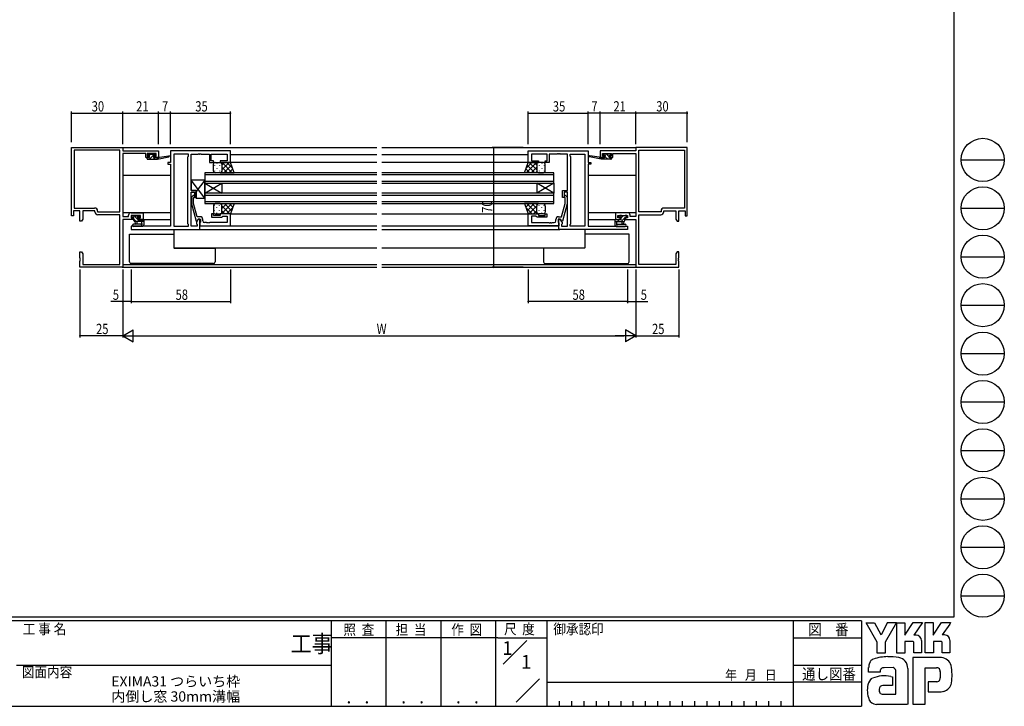
# Model space of a CAD drawing. Extents: x 0 to 1133, y 0 to 806.
# Drawn here: x 558 to 1133, y 0 to 401 of the extents above; entities that cross this region are included whole.
import ezdxf
from ezdxf.enums import TextEntityAlignment as Align

# ---------------------------------------------------------------- set-up
doc = ezdxf.new("R2010")
doc.units = 0
for name, color, linetype in [('USER1', 3, 'CONTINUOUS'), ('YKK_11', 7, 'CONTINUOUS'), ('YKK_12', 2, 'CONTINUOUS'), ('YKK_13', 4, 'CONTINUOUS'), ('YKK_D', 6, 'CONTINUOUS'), ('YKK_ZWAK', 7, 'CONTINUOUS')]:
    doc.layers.add(name, color=color, linetype=linetype)
doc.styles.get("Standard").update_dxf_attribs({"font": 'ROMANS.SHX', "bigfont": 'EXTFONT.SHX'})
doc.styles.add('YKK_OSSTYLE1', font='romans.shx', dxfattribs={"width": 0.9, "bigfont": 'EXTFONT.SHX'})

# ---------------------------------------------------------------- blocks, each defined once
blk = doc.blocks.new('A201')
at = {"layer": 'YKK_ZWAK', "color": 254, "linetype": 'Continuous'}
for p, q in [((571, 410), (571, 35)), ((571, 35), (21, 35)), ((544, 34), (21, 34)), ((389, 34), (389, 9)), ((437, 34), (437, 9)), ((452, 34), (452, 9)), ((524, 34), (524, 9)), ((544, 34), (544, 9)), ((548.59, 27.71), (545.31, 33.35)), ((545.31, 33.35), (547.82, 33.35)), ((547.82, 33.35), (549.62, 29.99)), ((551.6, 33.43), (549.77, 29.88)), ((554.19, 33.43), (550.95, 27.7)), ((551.6, 33.43), (554.19, 33.43)), ((554.33, 24.55), (554.33, 33.41)), ((554.33, 33.41), (556.63, 33.41)), ((556.63, 29.77), (559.04, 33.45)), ((556.63, 33.41), (556.63, 29.77)), ((559.04, 33.45), (561.77, 33.45)), ((561.77, 33.45), (559.24, 29.78)), ((562.55, 24.63), (562.55, 33.49)), ((562.55, 33.49), (564.89, 33.49)), ((564.89, 29.78), (567.34, 33.49)), ((564.89, 33.49), (564.89, 29.78)), ((567.34, 33.49), (570.04, 33.49)), ((569.77, 33.02), (567.54, 29.84)), ((570.04, 33.49), (569.77, 33.02)), ((549.62, 29.99), (549.77, 29.88)), ((559.99, 29.78), (559.24, 29.78)), ((568.29, 29.84), (567.54, 29.84)), ((548.59, 24.53), (548.59, 27.71)), ((550.95, 27.7), (550.95, 24.53)), ((558.98, 27.87), (556.7, 27.87)), ((556.7, 27.87), (556.7, 24.55)), ((559.29, 27.75), (558.98, 27.87)), ((559.29, 24.61), (559.29, 27.75)), ((561.53, 28.24), (561.53, 24.61)), ((567.26, 27.89), (564.99, 27.89)), ((564.99, 27.89), (564.99, 24.63)), ((567.57, 27.77), (567.26, 27.89)), ((567.57, 24.65), (567.57, 27.77)), ((569.83, 28.24), (569.83, 24.65)), ((550.95, 24.53), (548.59, 24.53)), ((556.7, 24.55), (554.33, 24.55)), ((559.02, 23.22), (559.02, 9.57)), ((567.3, 23.22), (559.02, 23.22)), ((561.53, 24.61), (559.29, 24.61)), ((564.99, 24.63), (562.55, 24.63)), ((567.57, 24.68), (567.61, 24.65)), ((569.83, 24.65), (567.57, 24.65)), ((524, 21), (544, 21)), ((546.08, 18.95), (546.08, 20.33)), ((553.25, 20.28), (550.61, 20.23)), ((562.61, 9.57), (562.61, 20.24)), ((562.61, 20.24), (565.93, 20.24)), ((549.41, 18.95), (546.08, 18.95)), ((552.55, 17.73), (553.05, 17.62)), ((553.05, 17.62), (553.05, 15.05)), ((554.02, 12.52), (554.02, 19.47)), ((557.51, 20.01), (557.51, 9.59)), ((566.98, 19.17), (566.99, 17.29)), ((452, 16), (524, 16)), ((553.05, 15.05), (550.2, 15.05)), ((566.01, 16.15), (563.48, 16.15)), ((563.48, 16.15), (563.48, 13.2)), ((550, 12.52), (554.02, 12.52)), ((553.71, 12.52), (553.96, 12.52)), ((554.02, 12.52), (554.02, 12.52)), ((563.48, 13.2), (567.28, 13.2)), ((567.28, 13.2), (568.06, 13.37)), ((21, 9), (544, 9)), ((549.41, 9.53), (548.34, 9.53)), ((557.28, 9.55), (549.41, 9.53)), ((557.51, 9.59), (557.28, 9.55)), ((559.02, 9.57), (562.05, 9.57)), ((562.05, 9.57), (562.61, 9.57))]:
    blk.add_line(p, q, dxfattribs=at)
at = {"layer": 'YKK_ZWAK', "color": 8, "linetype": 'Continuous'}
for p, q in [((573.13, 168.56), (585.73, 168.56)), ((573.13, 154.42), (585.73, 154.42)), ((573.13, 140.28), (585.73, 140.28)), ((573.13, 126.14), (585.73, 126.14)), ((573.13, 112), (585.73, 112)), ((573.13, 97.86), (585.73, 97.86)), ((573.13, 83.72), (585.73, 83.72)), ((573.13, 69.58), (585.73, 69.58)), ((573.13, 55.44), (585.73, 55.44)), ((573.13, 41.3), (585.73, 41.3))]:
    blk.add_line(p, q, dxfattribs=at)
at = {"layer": 'YKK_ZWAK', "color": 131, "linetype": 'Continuous'}
for p, q in [((405, 34), (405, 9)), ((421, 34), (421, 9)), ((437.7, 29), (389, 29)), ((437.7, 29), (452, 29)), ((524, 29), (544, 29)), ((439.26, 21.33), (446.19, 28.25)), ((297, 21), (389, 21)), ((443.05, 10.18), (449.85, 16.98)), ((544, 16), (524, 16)), ((455.6, 10.5), (455.6, 9)), ((459.2, 10.5), (459.2, 9)), ((462.8, 10.5), (462.8, 9)), ((466.4, 10.5), (466.4, 9)), ((470, 10.5), (470, 9)), ((473.6, 10.5), (473.6, 9)), ((477.2, 10.5), (477.2, 9)), ((480.8, 10.5), (480.8, 9)), ((484.4, 10.5), (484.4, 9)), ((488, 10.5), (488, 9)), ((491.6, 10.5), (491.6, 9)), ((495.2, 10.5), (495.2, 9)), ((498.8, 10.5), (498.8, 9)), ((502.4, 10.5), (502.4, 9)), ((506, 10.5), (506, 9)), ((509.6, 10.5), (509.6, 9)), ((513.2, 10.5), (513.2, 9)), ((516.8, 10.5), (516.8, 9)), ((520.4, 10.5), (520.4, 9))]:
    blk.add_line(p, q, dxfattribs=at)
at = {"layer": 'YKK_ZWAK', "color": 8, "linetype": 'Continuous'}
for centre in [(579.43, 168.56), (579.43, 154.42), (579.43, 140.28), (579.43, 126.14), (579.43, 112), (579.43, 97.86), (579.43, 83.72), (579.43, 69.58), (579.43, 55.44), (579.43, 41.3)]:
    blk.add_circle(centre, 6.3, dxfattribs=at)
at = {"layer": 'YKK_ZWAK', "color": 254, "linetype": 'Continuous'}
for centre, radius, start, end in [((559.99, 28.24), 1.54, 0.0017, 89.996), ((568.29, 28.29), 1.54, 0.0017, 89.996), ((551.66, 10.86), 12.63, 89.8916, 109.3085), ((552.03, 8.67), 14.82, 78.7801, 91.4694), ((554.38, 20.07), 3.18, 40.6642, 80.3169), ((567.19, 20.11), 3.1, 14.4457, 87.0875), ((549.69, 20.31), 3.6, 158.4108, 179.7178), ((548, 21.1), 1.75, 109.0213, 161.5126), ((550.51, 19.02), 1.21, 85.5055, 126.7804), ((552.9, 19.18), 1.16, 14.7552, 72.4499), ((554.22, 20.08), 3.29, 358.7806, 38.7656), ((566.05, 19.37), 0.878, 16.4312, 96.9166), ((555.55, 18.15), 14.9, 350.9903, 10.6762), ((550.8, 8.39), 9.51, 79.381, 112.0583), ((550.91, 18.99), 1.51, 138.4638, 181.7136), ((564.38, 18.85), 2.62, 4.9342, 17.0355), ((564.36, 17.54), 2.64, 343.6902, 354.7536), ((553.61, 13.72), 7.92, 168.7637, 199.8008), ((548.59, 14.77), 2.79, 121.8271, 169.0847), ((550.21, 14.01), 1.03, 90.3395, 178.0364), ((566.01, 17.08), 0.933, 269.9547, 342.9014), ((567.24, 16.32), 3.07, 285.4429, 349.9045), ((550.84, 13.77), 1.69, 171.082, 216.7192), ((550.18, 13.6), 1.09, 230.9728, 260.7549), ((548.6, 12.25), 2.73, 207.3144, 263.5946)]:
    blk.add_arc(centre, radius, start, end, dxfattribs=at)
at = {"layer": 'YKK_ZWAK', "color": 131, "linetype": 'Continuous', "style": 'YKK_OSSTYLE1', "width": 0.9}
for s, height, p in [('工 事 名', 3, (298.87, 30.05)), ('照  査', 3, (392.56, 29.87)), ('担  当', 3, (407.82, 29.87)), ('作  図', 3, (424.09, 29.88)), ('尺  度', 3, (439.51, 30.04)), ('御承認印', 3, (453.91, 30.05)), ('図\u3000番', 3.2, (528.43, 29.81)), ('図面内容', 3, (298.58, 17.47)), ('通し図番', 3.2, (526.63, 16.8)), ('年   月   日', 2.828, (504.13, 16.74)), (' ． ．', 3.5, (392.18, 9.75)), (' ． ．', 3.5, (408.18, 9.75)), (' ． ．', 3.5, (424.18, 9.75))]:
    blk.add_text(s, height=height, dxfattribs=at).set_placement(p)
at = {"layer": 'YKK_ZWAK', "color": 254, "linetype": 'Continuous', "style": 'YKK_OSSTYLE1', "width": 0.9}
blk.add_text('工事', height=5, dxfattribs=at).set_placement((377.17, 24.75))

msp = doc.modelspace()

# ---------------------------------------------------------------- linework, layer by layer
at = {"layer": 'YKK_11', "color": 0, "linetype": 'ByBlock'}
for p, q in [((588.12, 286.42), (588.12, 326.42)), ((588.12, 326.42), (618.12, 326.42)), ((589.75, 324.79), (589.75, 291.05)), ((616.49, 324.79), (589.75, 324.79)), ((616.49, 288.72), (616.49, 324.79)), ((616.49, 288.72), (616.49, 324.79)), ((618.12, 326.42), (618.12, 324.42)), ((618.12, 324.42), (639.12, 324.42)), ((618.12, 322.79), (618.12, 286.05)), ((631.62, 322.79), (618.12, 322.79)), ((631.62, 320.52), (631.62, 322.79)), ((637.62, 322.79), (632.42, 322.79)), ((632.42, 322.79), (632.42, 321.32)), ((637.62, 321.32), (637.62, 322.79)), ((639.12, 324.42), (639.12, 320.52)), ((681.12, 324.42), (646.12, 324.42)), ((646.12, 324.42), (646.12, 317.62)), ((648.05, 322.49), (648.05, 280.35)), ((656.62, 322.49), (648.05, 322.49)), ((648.05, 322.49), (648.05, 280.35)), ((656.62, 321.42), (656.62, 322.49)), ((658.12, 301.32), (658.12, 322.49)), ((658.12, 322.49), (662.17, 322.49)), ((662.17, 322.49), (662.35, 322.61)), ((662.35, 322.61), (662.9, 322.61)), ((662.9, 322.61), (663.08, 322.49)), ((663.08, 322.49), (663.17, 322.49)), ((663.17, 322.49), (663.35, 322.61)), ((663.35, 322.61), (663.9, 322.61)), ((663.9, 322.61), (664.08, 322.49)), ((664.08, 322.49), (668.92, 322.49)), ((668.92, 322.49), (668.92, 317.62)), ((669.92, 318.62), (669.92, 322.49)), ((669.92, 322.49), (679.19, 322.49)), ((679.19, 322.49), (679.19, 318.62)), ((681.12, 317.62), (681.12, 324.42)), ((855.12, 317.62), (855.12, 324.42)), ((855.12, 324.42), (890.12, 324.42)), ((866.32, 322.49), (857.05, 322.49)), ((857.05, 322.49), (857.05, 318.62)), ((866.32, 318.62), (866.32, 322.49)), ((872.17, 322.49), (867.32, 322.49)), ((867.32, 322.49), (867.32, 317.62)), ((872.35, 322.61), (872.17, 322.49)), ((872.9, 322.61), (872.35, 322.61)), ((873.08, 322.49), (872.9, 322.61)), ((873.17, 322.49), (873.08, 322.49)), ((873.35, 322.61), (873.17, 322.49)), ((873.9, 322.61), (873.35, 322.61)), ((874.08, 322.49), (873.9, 322.61)), ((878.12, 322.49), (874.08, 322.49)), ((878.12, 301.32), (878.12, 322.49)), ((879.62, 321.42), (879.62, 322.49)), ((879.62, 322.49), (888.19, 322.49)), ((888.19, 322.49), (888.19, 280.35)), ((888.19, 322.49), (888.19, 280.35)), ((890.12, 324.42), (890.12, 317.62)), ((918.13, 324.42), (897.13, 324.42)), ((897.13, 324.42), (897.13, 320.52)), ((898.63, 322.79), (903.83, 322.79)), ((898.63, 321.32), (898.63, 322.79)), ((903.83, 322.79), (903.83, 321.32)), ((904.63, 322.79), (918.13, 322.79)), ((904.63, 320.52), (904.63, 322.79)), ((948.13, 326.42), (918.13, 326.42)), ((918.13, 326.42), (918.13, 324.42)), ((918.13, 322.79), (918.13, 286.05)), ((919.76, 324.79), (946.5, 324.79)), ((919.76, 288.72), (919.76, 324.79)), ((919.76, 288.72), (919.76, 324.79)), ((946.5, 324.79), (946.5, 291.05)), ((948.13, 286.42), (948.13, 326.42)), ((633.52, 320.52), (631.62, 320.52)), ((632.42, 321.32), (633.52, 321.32)), ((633.52, 321.32), (633.52, 320.52)), ((636.52, 321.32), (637.62, 321.32)), ((636.52, 320.52), (636.52, 321.32)), ((639.12, 320.52), (636.52, 320.52)), ((646.12, 317.62), (644.42, 317.62)), ((644.42, 317.62), (644.42, 316.62)), ((644.42, 316.62), (646.12, 316.62)), ((646.12, 316.62), (646.12, 280.35)), ((656.19, 320.99), (656.62, 321.42)), ((656.19, 281.85), (656.19, 320.99)), ((668.92, 317.62), (671.12, 317.62)), ((671.12, 318.62), (669.92, 318.62)), ((671.12, 317.62), (671.12, 318.62)), ((679.19, 318.62), (675.12, 318.62)), ((675.12, 318.62), (675.12, 317.62)), ((675.12, 317.62), (681.12, 317.62)), ((861.12, 317.62), (855.12, 317.62)), ((857.05, 318.62), (861.12, 318.62)), ((861.12, 318.62), (861.12, 317.62)), ((865.12, 317.62), (865.12, 318.62)), ((865.12, 318.62), (866.32, 318.62)), ((867.32, 317.62), (865.12, 317.62)), ((880.05, 320.99), (879.62, 321.42)), ((880.05, 281.85), (880.05, 320.99)), ((890.12, 317.62), (891.82, 317.62)), ((891.82, 316.62), (890.12, 316.62)), ((890.12, 316.62), (890.12, 280.35)), ((891.82, 317.62), (891.82, 316.62)), ((897.13, 320.52), (899.73, 320.52)), ((899.73, 321.32), (898.63, 321.32)), ((899.73, 320.52), (899.73, 321.32)), ((902.73, 321.32), (902.73, 320.52)), ((903.83, 321.32), (902.73, 321.32)), ((902.73, 320.52), (904.63, 320.52)), ((661.12, 301.32), (658.12, 301.32)), ((658.12, 280.35), (658.12, 300.32)), ((658.12, 300.32), (660.12, 300.32)), ((660.12, 300.32), (660.12, 297.12)), ((661.12, 297.12), (661.12, 301.32)), ((875.12, 297.12), (875.12, 301.32)), ((875.12, 301.32), (878.12, 301.32)), ((878.12, 300.32), (876.12, 300.32)), ((876.12, 300.32), (876.12, 297.12)), ((878.12, 280.35), (878.12, 300.32)), ((659.1, 298.25), (658.32, 297.47)), ((658.32, 297.47), (658.32, 293.53)), ((658.32, 293.53), (661.03, 283.42)), ((659.52, 296.98), (659.95, 297.4)), ((659.52, 293.69), (659.52, 296.98)), ((661.6, 285.92), (659.52, 293.69)), ((660.12, 297.12), (661.12, 297.12)), ((874.64, 285.92), (876.72, 293.69)), ((876.12, 297.12), (875.12, 297.12)), ((877.92, 293.53), (875.22, 283.42)), ((876.72, 296.98), (876.3, 297.4)), ((876.72, 293.69), (876.72, 296.98)), ((877.15, 298.25), (877.92, 297.47)), ((877.92, 297.47), (877.92, 293.53)), ((589.42, 289.42), (589.42, 286.42)), ((593.12, 289.42), (589.42, 289.42)), ((589.75, 291.05), (601.65, 291.05)), ((593.12, 283.42), (593.12, 289.42)), ((601.82, 289.42), (594.75, 289.42)), ((594.75, 289.42), (594.75, 284.52)), ((601.82, 288.89), (601.82, 289.42)), ((603.45, 289.25), (603.45, 288.72)), ((603.45, 288.72), (616.49, 288.72)), ((623.02, 288.32), (630.12, 288.32)), ((630.12, 288.32), (630.12, 284.42)), ((913.23, 288.32), (906.13, 288.32)), ((906.13, 288.32), (906.13, 284.42)), ((932.8, 288.72), (919.76, 288.72)), ((932.8, 289.25), (932.8, 288.72)), ((934.43, 288.89), (934.43, 289.42)), ((934.43, 289.42), (941.5, 289.42)), ((946.5, 291.05), (934.6, 291.05)), ((941.5, 289.42), (941.5, 284.52)), ((943.13, 289.42), (946.83, 289.42)), ((943.13, 283.42), (943.13, 289.42)), ((946.83, 289.42), (946.83, 286.42)), ((589.42, 286.42), (588.12, 286.42)), ((594.12, 283.42), (593.12, 283.42)), ((594.75, 284.52), (594.12, 283.42)), ((616.49, 287.09), (603.62, 287.09)), ((616.49, 258.05), (616.49, 287.09)), ((618.12, 286.05), (621.52, 286.05)), ((618.12, 284.42), (618.12, 256.42)), ((624.32, 284.42), (618.12, 284.42)), ((621.52, 286.05), (621.52, 286.82)), ((623.15, 286.69), (623.15, 285.22)), ((628.62, 286.69), (623.15, 286.69)), ((623.15, 285.22), (624.32, 285.22)), ((624.32, 285.22), (624.32, 284.42)), ((627.32, 285.22), (628.62, 285.22)), ((627.32, 284.42), (627.32, 285.22)), ((630.12, 284.42), (627.32, 284.42)), ((628.62, 285.22), (628.62, 286.69)), ((661.03, 283.42), (661.63, 283.42)), ((662.32, 284.62), (661.19, 282.67)), ((661.19, 282.67), (661.19, 281.85)), ((663.42, 285.92), (661.6, 285.92)), ((661.63, 283.42), (662.32, 284.62)), ((663.12, 284.62), (662.32, 284.62)), ((662.32, 284.62), (663.62, 284.62)), ((663.12, 278.42), (663.12, 284.62)), ((663.42, 282.62), (663.12, 282.32)), ((663.12, 282.32), (663.12, 280.62)), ((663.62, 282.82), (663.42, 282.62)), ((663.62, 284.62), (663.62, 282.82)), ((664.92, 283.55), (664.92, 284.42)), ((667.17, 282.55), (665.92, 282.55)), ((667.35, 282.43), (667.17, 282.55)), ((667.9, 282.43), (667.35, 282.43)), ((668.08, 282.55), (667.9, 282.43)), ((668.17, 282.55), (668.08, 282.55)), ((668.35, 282.43), (668.17, 282.55)), ((668.9, 282.43), (668.35, 282.43)), ((669.08, 282.55), (668.9, 282.43)), ((679.19, 282.55), (669.08, 282.55)), ((671.12, 287.62), (670.12, 287.62)), ((670.12, 287.62), (670.12, 285.62)), ((670.12, 285.62), (675.92, 285.62)), ((671.12, 286.62), (671.12, 287.62)), ((675.12, 286.62), (671.12, 286.62)), ((681.12, 287.62), (675.12, 287.62)), ((675.12, 287.62), (675.12, 286.62)), ((675.92, 285.62), (676.42, 286.12)), ((676.42, 286.12), (676.62, 286.32)), ((676.62, 286.32), (679.19, 286.32)), ((679.19, 286.32), (679.19, 282.55)), ((681.12, 280.62), (681.12, 287.62)), ((855.12, 280.62), (855.12, 287.62)), ((855.12, 287.62), (861.12, 287.62)), ((859.62, 286.32), (857.05, 286.32)), ((857.05, 286.32), (857.05, 282.55)), ((857.05, 282.55), (867.17, 282.55)), ((859.82, 286.12), (859.62, 286.32)), ((860.32, 285.62), (859.82, 286.12)), ((866.12, 285.62), (860.32, 285.62)), ((861.12, 287.62), (861.12, 286.62)), ((861.12, 286.62), (865.12, 286.62)), ((865.12, 286.62), (865.12, 287.62)), ((865.12, 287.62), (866.12, 287.62)), ((866.12, 287.62), (866.12, 285.62)), ((867.17, 282.55), (867.35, 282.43)), ((867.35, 282.43), (867.9, 282.43)), ((867.9, 282.43), (868.08, 282.55)), ((868.08, 282.55), (868.17, 282.55)), ((868.17, 282.55), (868.35, 282.43)), ((868.35, 282.43), (868.9, 282.43)), ((868.9, 282.43), (869.08, 282.55)), ((869.08, 282.55), (870.32, 282.55)), ((871.32, 283.55), (871.32, 284.42)), ((873.92, 284.62), (872.62, 284.62)), ((872.62, 284.62), (872.62, 282.82)), ((872.62, 282.82), (872.82, 282.62)), ((872.82, 285.92), (874.64, 285.92)), ((872.82, 282.62), (873.12, 282.32)), ((873.12, 278.42), (873.12, 284.62)), ((873.12, 284.62), (873.92, 284.62)), ((873.12, 282.32), (873.12, 280.62)), ((873.92, 284.62), (875.05, 282.67)), ((874.62, 283.42), (873.92, 284.62)), ((875.22, 283.42), (874.62, 283.42)), ((875.05, 282.67), (875.05, 281.85)), ((906.13, 284.42), (908.93, 284.42)), ((907.63, 286.69), (913.1, 286.69)), ((907.63, 285.22), (907.63, 286.69)), ((908.93, 285.22), (907.63, 285.22)), ((908.93, 284.42), (908.93, 285.22)), ((911.93, 285.22), (911.93, 284.42)), ((913.1, 285.22), (911.93, 285.22)), ((911.93, 284.42), (918.13, 284.42)), ((913.1, 286.69), (913.1, 285.22)), ((914.73, 286.05), (914.73, 286.82)), ((918.13, 286.05), (914.73, 286.05)), ((918.13, 284.42), (918.13, 256.42)), ((919.76, 258.05), (919.76, 287.09)), ((919.76, 287.09), (932.63, 287.09)), ((941.5, 284.52), (942.13, 283.42)), ((942.13, 283.42), (943.13, 283.42)), ((946.83, 286.42), (948.13, 286.42)), ((646.12, 280.35), (623.12, 280.35)), ((623.12, 280.35), (623.12, 278.42)), ((623.12, 278.42), (663.12, 278.42)), ((648.05, 280.35), (656.62, 280.35)), ((656.62, 281.42), (656.19, 281.85)), ((656.62, 280.35), (656.62, 281.42)), ((661.62, 280.35), (658.12, 280.35)), ((661.19, 281.85), (661.62, 281.42)), ((661.62, 281.42), (661.62, 280.35)), ((663.12, 280.62), (681.12, 280.62)), ((873.12, 280.62), (855.12, 280.62)), ((913.12, 278.42), (873.12, 278.42)), ((875.05, 281.85), (874.62, 281.42)), ((874.62, 281.42), (874.62, 280.35)), ((874.62, 280.35), (878.12, 280.35)), ((879.62, 281.42), (880.05, 281.85)), ((879.62, 280.35), (879.62, 281.42)), ((888.19, 280.35), (879.62, 280.35)), ((890.12, 280.35), (913.12, 280.35)), ((913.12, 280.35), (913.12, 278.42)), ((593.12, 265.42), (594.12, 265.42)), ((593.12, 261.88), (593.12, 265.42)), ((594.12, 265.42), (594.75, 264.33)), ((942.13, 265.42), (941.5, 264.33)), ((943.13, 265.42), (942.13, 265.42)), ((943.13, 261.88), (943.13, 265.42)), ((593.24, 261.7), (593.12, 261.88)), ((593.12, 260.97), (593.24, 261.15)), ((593.12, 260.88), (593.12, 260.97)), ((593.24, 260.7), (593.12, 260.88)), ((593.12, 259.97), (593.24, 260.15)), ((593.12, 256.42), (593.12, 259.97)), ((593.24, 261.15), (593.24, 261.7)), ((593.24, 260.15), (593.24, 260.7)), ((594.75, 264.33), (594.75, 258.05)), ((941.5, 264.33), (941.5, 258.05)), ((943.01, 261.7), (943.13, 261.88)), ((943.01, 261.15), (943.01, 261.7)), ((943.13, 260.97), (943.01, 261.15)), ((943.01, 260.7), (943.13, 260.88)), ((943.01, 260.15), (943.01, 260.7)), ((943.13, 259.97), (943.01, 260.15)), ((943.13, 260.88), (943.13, 260.97)), ((943.13, 256.42), (943.13, 259.97)), ((618.12, 256.42), (593.12, 256.42)), ((594.75, 258.05), (616.49, 258.05)), ((918.13, 256.42), (943.13, 256.42)), ((941.5, 258.05), (919.76, 258.05))]:
    msp.add_line(p, q, dxfattribs=at)
for centre, radius, start, end in [((659.52, 297.82), 0.6, 314.99999, 135.00001), ((876.72, 297.82), 0.6, 44.99999, 225.00001), ((601.65, 289.25), 1.8, 0.00001, 89.99999), ((603.62, 288.89), 1.8, 180.00001, 269.99999), ((623.02, 286.82), 1.5, 90.00001, 179.99999), ((913.23, 286.82), 1.5, 0.00001, 89.99999), ((932.63, 288.89), 1.8, 270.00001, 359.99999), ((934.6, 289.25), 1.8, 90.00001, 179.99999), ((663.42, 284.42), 1.5, 0.00001, 89.99999), ((665.92, 283.55), 1, 180.00001, 269.99999), ((870.32, 283.55), 1, 270.00001, 359.99999), ((872.82, 284.42), 1.5, 90.00001, 179.99999)]:
    msp.add_arc(centre, radius, start, end, dxfattribs=at)
at = {"layer": 'YKK_12'}
for p, q in [((617.82, 326.42), (766.62, 326.42)), ((769.62, 326.42), (918.42, 326.42)), ((766.62, 317.62), (680.62, 317.62)), ((681.12, 322.22), (766.62, 322.22)), ((769.62, 322.22), (855.12, 322.22)), ((855.62, 317.62), (769.62, 317.62)), ((666.12, 311.62), (666.12, 305.62)), ((766.62, 311.62), (666.12, 311.62)), ((870.12, 311.62), (769.62, 311.62)), ((870.12, 305.62), (870.12, 311.62)), ((618.12, 310.22), (646.12, 310.22)), ((666.12, 310.62), (766.62, 310.62)), ((766.62, 306.62), (666.12, 306.62)), ((666.12, 299.62), (676.12, 305.62)), ((666.12, 305.62), (676.12, 299.62)), ((666.12, 305.62), (666.12, 299.62)), ((666.12, 305.62), (766.62, 305.62)), ((676.12, 305.62), (676.12, 299.62)), ((769.62, 310.62), (870.12, 310.62)), ((870.12, 306.62), (769.62, 306.62)), ((769.62, 305.62), (870.12, 305.62)), ((870.12, 299.62), (860.12, 305.62)), ((870.12, 305.62), (860.12, 299.62)), ((860.12, 305.62), (860.12, 299.62)), ((870.12, 305.62), (870.12, 299.62)), ((890.12, 310.22), (918.12, 310.22)), ((666.12, 299.62), (666.12, 293.62)), ((766.62, 299.62), (666.12, 299.62)), ((870.12, 299.62), (769.62, 299.62)), ((870.12, 293.62), (870.12, 299.62)), ((666.12, 298.62), (766.62, 298.62)), ((766.62, 294.62), (666.12, 294.62)), ((666.12, 293.62), (766.62, 293.62)), ((769.62, 298.62), (870.12, 298.62)), ((870.12, 294.62), (769.62, 294.62)), ((769.62, 293.62), (870.12, 293.62)), ((646.12, 288.32), (618.12, 288.32)), ((918.12, 288.32), (890.12, 288.32)), ((629.82, 284.42), (646.12, 284.42)), ((680.82, 287.63), (766.62, 287.63)), ((769.62, 287.63), (855.42, 287.63)), ((890.12, 284.42), (906.42, 284.42)), ((648.05, 278.42), (648.05, 267.83)), ((662.61, 278.42), (766.62, 278.42)), ((663.42, 280.62), (766.62, 280.62)), ((769.62, 280.62), (872.82, 280.62)), ((769.62, 278.42), (873.56, 278.42)), ((888.19, 278.42), (888.19, 267.83)), ((648.05, 267.83), (766.62, 267.83)), ((769.62, 267.83), (888.19, 267.83)), ((617.82, 256.42), (766.62, 256.42)), ((618.12, 258.05), (766.62, 258.05)), ((769.62, 258.05), (918.12, 258.05)), ((769.62, 256.42), (918.42, 256.42))]:
    msp.add_line(p, q, dxfattribs=at)
at = {"layer": 'YKK_13'}
for p, q in [((632.72, 321.92), (632.72, 322.42)), ((633.02, 322.72), (633.52, 322.72)), ((634.58, 322.52), (633.68, 321.62)), ((633.72, 322.52), (635.72, 322.52)), ((635.92, 322.72), (636.52, 322.72)), ((636.84, 322.53), (636.17, 321.87)), ((636.74, 322.64), (637.24, 322.14)), ((899.51, 322.64), (899.01, 322.14)), ((900.32, 322.72), (899.72, 322.72)), ((902.52, 322.52), (900.52, 322.52)), ((902.42, 321), (900.9, 322.52)), ((903.22, 322.72), (902.72, 322.72)), ((903.52, 322.15), (902.95, 322.72)), ((903.52, 321.92), (903.52, 322.42)), ((632.42, 319.82), (632.42, 320.22)), ((632.72, 320.52), (633.82, 320.52)), ((632.72, 319.52), (638.42, 319.52)), ((633.82, 321.62), (633.02, 321.62)), ((633.82, 320.52), (633.82, 321.62)), ((635.98, 321.68), (633.83, 319.52)), ((637.07, 320.52), (636.07, 319.52)), ((636.22, 321.16), (636.22, 320.52)), ((636.22, 320.52), (638.42, 320.52)), ((637.02, 321.62), (636.68, 321.62)), ((638.42, 319.63), (638.32, 319.52)), ((638.42, 319.52), (645.18, 320.93)), ((638.42, 320.52), (638.51, 320.54)), ((638.42, 319.52), (638.42, 320.52)), ((639.54, 320.7), (645.08, 321.52)), ((671.12, 312.62), (671.12, 316.62)), ((672.12, 317.62), (675.12, 317.62)), ((673.2, 317.2), (673.2, 317)), ((681.12, 317.62), (675.12, 317.62)), ((676.12, 316.13), (677.62, 317.62)), ((676.12, 313.3), (680.45, 317.62)), ((676.12, 316.62), (676.12, 312.62)), ((676.12, 316.62), (676.12, 313.02)), ((682.2, 311.62), (676.2, 317.62)), ((682.29, 314.36), (679.03, 317.62)), ((683.27, 311.62), (681.12, 317.62)), ((852.98, 311.62), (855.12, 317.62)), ((853.96, 314.36), (857.22, 317.62)), ((854.05, 311.62), (860.05, 317.62)), ((855.12, 317.62), (861.12, 317.62)), ((860.12, 313.3), (855.8, 317.62)), ((860.12, 316.13), (858.63, 317.62)), ((860.12, 316.62), (860.12, 312.62)), ((864.12, 317.62), (861.12, 317.62)), ((863.04, 317.2), (863.04, 317)), ((865.12, 312.62), (865.12, 316.62)), ((897.83, 319.52), (891.06, 320.93)), ((896.71, 320.7), (891.17, 321.52)), ((897.83, 320.52), (897.74, 320.54)), ((897.83, 319.52), (897.83, 320.52)), ((900.02, 320.52), (897.83, 320.52)), ((903.52, 319.52), (897.83, 319.52)), ((899.41, 319.52), (898.41, 320.52)), ((899.56, 321.62), (899.03, 322.15)), ((899.22, 321.62), (899.56, 321.62)), ((901.66, 319.52), (900.02, 321.16)), ((900.02, 321.16), (900.02, 320.52)), ((902.42, 321.62), (903.22, 321.62)), ((902.42, 320.52), (902.42, 321.62)), ((903.52, 320.52), (902.42, 320.52)), ((903.77, 319.66), (902.9, 320.52)), ((903.82, 319.82), (903.82, 320.22)), ((671.79, 315.79), (671.79, 315.59)), ((671.79, 312.76), (671.79, 312.56)), ((675.12, 311.62), (672.12, 311.62)), ((673.2, 314.17), (673.2, 313.97)), ((674.62, 315.79), (674.62, 315.59)), ((674.62, 312.76), (674.62, 312.56)), ((675.12, 311.62), (683.27, 311.62)), ((676.54, 311.62), (676.01, 312.16)), ((676.03, 314.17), (676.03, 313.97)), ((679.37, 311.62), (676.12, 314.87)), ((677.27, 311.62), (681.69, 316.04)), ((680.1, 311.62), (682.43, 313.96)), ((682.93, 311.62), (683.18, 311.87)), ((861.12, 311.62), (852.98, 311.62)), ((853.32, 311.62), (853.07, 311.87)), ((856.15, 311.62), (853.81, 313.96)), ((858.97, 311.62), (854.56, 316.04)), ((856.88, 311.62), (860.12, 314.87)), ((859.71, 311.62), (860.24, 312.16)), ((860.21, 314.17), (860.21, 313.97)), ((861.12, 311.62), (864.12, 311.62)), ((861.63, 315.79), (861.63, 315.59)), ((861.63, 312.76), (861.63, 312.56)), ((863.04, 314.17), (863.04, 313.97)), ((864.46, 315.79), (864.46, 315.59)), ((864.46, 312.76), (864.46, 312.56)), ((666.12, 296.82), (658.12, 307.32)), ((658.12, 307.32), (658.12, 301.32)), ((666.12, 307.32), (658.12, 307.32)), ((666.12, 307.32), (661.12, 300.76)), ((666.12, 296.82), (666.12, 307.32)), ((658.12, 301.32), (661.12, 301.32)), ((661.12, 301.32), (661.12, 296.82)), ((661.12, 296.82), (666.12, 296.82)), ((675.12, 293.62), (672.12, 293.62)), ((675.12, 293.62), (683.27, 293.62)), ((675.78, 293.16), (676.24, 293.62)), ((675.9, 287.62), (681.9, 293.62)), ((676.12, 290.68), (679.07, 293.62)), ((681.77, 289.43), (677.57, 293.62)), ((682.51, 291.51), (680.4, 293.62)), ((683.27, 293.62), (681.12, 287.62)), ((683.26, 293.59), (683.23, 293.62)), ((852.98, 293.62), (855.12, 287.62)), ((861.12, 293.62), (852.98, 293.62)), ((852.99, 293.59), (853.02, 293.62)), ((853.74, 291.51), (855.85, 293.62)), ((860.35, 287.62), (854.35, 293.62)), ((854.48, 289.43), (858.68, 293.62)), ((860.12, 290.68), (857.18, 293.62)), ((860.47, 293.16), (860, 293.62)), ((861.12, 293.62), (864.12, 293.62)), ((671.12, 292.12), (671.12, 288.62)), ((671.79, 292.49), (671.79, 292.69)), ((671.79, 289.46), (671.79, 289.66)), ((673.2, 291.07), (673.2, 291.27)), ((673.2, 288.04), (673.2, 288.24)), ((674.62, 292.49), (674.62, 292.69)), ((674.62, 289.46), (674.62, 289.66)), ((676.03, 291.07), (676.03, 291.27)), ((676.03, 288.21), (676.03, 288.24)), ((680.74, 287.62), (676.12, 292.24)), ((676.12, 288.62), (676.12, 292.12)), ((676.12, 288.62), (676.12, 291.72)), ((677.91, 287.62), (676.12, 289.41)), ((678.73, 287.62), (682.45, 291.35)), ((857.52, 287.62), (853.79, 291.35)), ((855.51, 287.62), (860.12, 292.24)), ((858.34, 287.62), (860.12, 289.41)), ((860.12, 288.62), (860.12, 292.12)), ((860.21, 291.07), (860.21, 291.27)), ((860.21, 288.21), (860.21, 288.24)), ((861.63, 292.49), (861.63, 292.69)), ((861.63, 289.46), (861.63, 289.66)), ((863.04, 291.07), (863.04, 291.27)), ((863.04, 288.04), (863.04, 288.24)), ((864.46, 292.49), (864.46, 292.69)), ((864.46, 289.46), (864.46, 289.66)), ((865.12, 292.12), (865.12, 288.62)), ((623.42, 285.89), (623.42, 286.39)), ((623.72, 286.69), (624.22, 286.69)), ((624.62, 285.59), (623.72, 285.59)), ((624.42, 286.49), (626.52, 286.49)), ((624.62, 283.69), (624.62, 285.59)), ((625.92, 283.19), (624.62, 284.5)), ((627.02, 284.34), (624.87, 286.49)), ((630.42, 283.19), (625.12, 283.19)), ((625.22, 283.19), (625.33, 282.05)), ((626.42, 283.19), (626.32, 282.05)), ((626.72, 286.69), (627.32, 286.69)), ((627.97, 285.64), (626.91, 286.69)), ((627.02, 285.13), (627.02, 284.19)), ((627.02, 284.19), (629.32, 284.19)), ((628.17, 283.19), (627.17, 284.19)), ((627.82, 285.59), (627.48, 285.59)), ((627.54, 286.61), (628.04, 286.11)), ((629.22, 282.01), (629.22, 283.19)), ((630.41, 283.19), (629.34, 284.27)), ((629.52, 284.39), (630.12, 284.39)), ((630.42, 284.09), (630.42, 281.13)), ((672.12, 287.62), (675.12, 287.62)), ((681.12, 287.62), (675.12, 287.62)), ((855.12, 287.62), (861.12, 287.62)), ((864.12, 287.62), (861.12, 287.62)), ((906.27, 284.39), (905.82, 283.95)), ((905.82, 284.09), (905.82, 281.13)), ((905.82, 283.19), (911.12, 283.19)), ((906.72, 284.39), (906.12, 284.39)), ((909.22, 284.19), (906.92, 284.19)), ((907.02, 282.01), (907.02, 283.19)), ((908.32, 284.19), (907.32, 283.19)), ((908.71, 286.61), (908.21, 286.11)), ((908.42, 285.59), (908.76, 285.59)), ((909.52, 286.69), (908.92, 286.69)), ((910.62, 286.49), (909.22, 285.1)), ((909.22, 285.13), (909.22, 284.19)), ((911.62, 285.26), (909.56, 283.19)), ((911.82, 286.49), (909.72, 286.49)), ((909.82, 283.19), (909.93, 282.05)), ((911.02, 283.19), (910.92, 282.05)), ((911.62, 285.59), (912.52, 285.59)), ((911.62, 283.69), (911.62, 285.59)), ((912.82, 286.45), (911.96, 285.59)), ((912.52, 286.69), (912.02, 286.69)), ((912.82, 285.89), (912.82, 286.39)), ((628.69, 281.52), (624.44, 281.52)), ((629.62, 280.32), (624.44, 280.32)), ((629.81, 280.39), (630.24, 280.74)), ((906.44, 280.39), (906.01, 280.74)), ((906.63, 280.32), (911.81, 280.32)), ((907.56, 281.52), (911.81, 281.52)), ((622.12, 275.82), (623.12, 275.82)), ((622.12, 259.62), (622.12, 275.82)), ((623.12, 275.82), (648.05, 275.82)), ((913.12, 275.82), (888.19, 275.82)), ((914.12, 275.82), (913.12, 275.82)), ((914.12, 259.62), (914.12, 275.82)), ((648.12, 267.83), (648.12, 267.52)), ((648.12, 267.52), (671.12, 267.52)), ((671.12, 267.52), (672.12, 267.52)), ((672.12, 267.52), (672.12, 267.83)), ((672.12, 267.52), (672.12, 259.62)), ((864.12, 267.52), (864.12, 267.83)), ((865.12, 267.52), (864.12, 267.52)), ((864.12, 267.52), (864.12, 259.62)), ((888.12, 267.52), (865.12, 267.52)), ((888.12, 267.83), (888.12, 267.52)), ((671.12, 258.62), (623.12, 258.62)), ((865.12, 258.62), (913.12, 258.62))]:
    msp.add_line(p, q, dxfattribs=at)
at = {"layer": 'YKK_13', "linetype": 'Continuous'}
for points in [[(648.22, 267.52, 0), (648.24, 267.56, 0), (648.25, 267.66, 0), (648.26, 267.83, 0)], [(888.03, 267.52, 0), (888.01, 267.56, 0), (888, 267.66, 0), (887.99, 267.83, 0)]]:
    msp.add_polyline3d(points, dxfattribs=at)
at = {"layer": 'YKK_13'}
for centre, radius, start, end in [((633.02, 322.42), 0.3, 90, 180), ((633.52, 322.52), 0.2, 0, 90), ((635.92, 322.52), 0.2, 90, 180), ((636.52, 322.42), 0.3, 45, 90), ((899.72, 322.42), 0.3, 90, 135), ((900.32, 322.52), 0.2, 0, 90), ((902.72, 322.52), 0.2, 90, 180), ((903.22, 322.42), 0.3, 0, 90), ((632.72, 320.22), 0.3, 90, 180), ((632.72, 319.82), 0.3, 180, 270), ((633.02, 321.92), 0.3, 180, 270), ((636.22, 321.62), 0.25, 33.05573, 236.94427), ((635.92, 321.16), 0.3, 0, 56.94427), ((636.68, 321.92), 0.3, 213.05573, 270), ((637.02, 321.92), 0.3, 270, 45), ((638.56, 320.24), 0.3, 39.19754, 99.19754), ((639.02, 320.62), 0.3, 219.19754, 338.44936), ((639.58, 320.4), 0.3, 98.44936, 158.44936), ((645.12, 321.22), 0.3, 281.74981, 98.44936), ((672.12, 316.62), 1, 89.9999, 179.9999), ((675.12, 316.62), 1, 359.9999, 89.9999), ((861.12, 316.62), 1, 90.0001, 180.0001), ((864.12, 316.62), 1, 0.0001, 90.0001), ((891.13, 321.22), 0.3, 81.55064, 258.25019), ((896.67, 320.4), 0.3, 21.55064, 81.55064), ((897.23, 320.62), 0.3, 201.55064, 320.80246), ((897.69, 320.24), 0.3, 80.80246, 140.80246), ((899.22, 321.92), 0.3, 135, 270), ((899.56, 321.92), 0.3, 270, 326.94427), ((900.02, 321.62), 0.25, 303.05573, 146.94427), ((900.32, 321.16), 0.3, 123.05573, 180), ((903.22, 321.92), 0.3, 270, 0), ((903.52, 320.22), 0.3, 0, 90), ((903.52, 319.82), 0.3, 270, 0), ((672.12, 312.62), 1, 179.9999, 269.9999), ((675.12, 312.62), 1, 269.9999, 359.9999), ((861.12, 312.62), 1, 180.0001, 270.0001), ((864.12, 312.62), 1, 270.0001, 0.0001), ((672.66, 292.19), 1.53, 110.30881, 182.3117), ((674.59, 292.19), 1.53, 357.68843, 69.69136), ((861.66, 292.19), 1.53, 110.30864, 182.31157), ((863.59, 292.19), 1.53, 357.6883, 69.69119), ((672.12, 288.62), 1, 180.0001, 270.0001), ((675.12, 288.62), 1, 270.0001, 0.0001), ((861.12, 288.62), 1, 179.9999, 269.9999), ((864.12, 288.62), 1, 269.9999, 359.9999), ((623.72, 286.39), 0.3, 90, 180), ((623.72, 285.89), 0.3, 180, 270), ((624.22, 286.49), 0.2, 0, 90), ((625.12, 283.69), 0.5, 180, 270), ((625.82, 282.09), 0.5, 185.09207, 354.90793), ((626.72, 286.49), 0.2, 90, 180), ((627.02, 285.59), 0.25, 33.05573, 236.94427), ((626.72, 285.13), 0.3, 0, 56.94427), ((627.48, 285.89), 0.3, 213.05573, 270), ((627.32, 286.39), 0.3, 45, 90), ((627.82, 285.89), 0.3, 270, 45), ((629.52, 284.19), 0.2, 90, 180), ((630.12, 284.09), 0.3, 0, 90), ((906.12, 284.09), 0.3, 90, 180), ((906.72, 284.19), 0.2, 0, 90), ((908.42, 285.89), 0.3, 135, 270), ((908.92, 286.39), 0.3, 90, 135), ((908.76, 285.89), 0.3, 270, 326.94427), ((909.22, 285.59), 0.25, 303.05573, 146.94427), ((909.52, 285.13), 0.3, 123.05573, 180), ((909.52, 286.49), 0.2, 0, 90), ((910.42, 282.09), 0.5, 185.09207, 354.90793), ((911.12, 283.69), 0.5, 270, 0), ((912.02, 286.49), 0.2, 90, 180), ((912.52, 286.39), 0.3, 0, 90), ((912.52, 285.89), 0.3, 270, 0), ((624.44, 280.92), 0.6, 90, 270), ((628.69, 281.22), 0.3, 26.74368, 90), ((629.22, 281.49), 0.3, 206.74368, 60), ((629.52, 282.01), 0.3, 180, 240), ((629.62, 280.62), 0.3, 270, 309.23454), ((629.92, 281.13), 0.5, 309.23454, 0), ((906.32, 281.13), 0.5, 180, 230.76546), ((906.63, 280.62), 0.3, 230.76546, 270), ((907.02, 281.49), 0.3, 120, 333.25632), ((906.72, 282.01), 0.3, 300, 0), ((907.56, 281.22), 0.3, 90, 153.25632), ((911.81, 280.92), 0.6, 270, 90), ((623.12, 259.62), 1, 180, 270), ((671.12, 259.62), 1, 270, 0), ((865.12, 259.62), 1, 180, 270), ((913.12, 259.62), 1, 270, 0)]:
    msp.add_arc(centre, radius, start, end, dxfattribs=at)
at = {"layer": 'YKK_D'}
for p, q in [((588.12, 329.42), (588.12, 347.42)), ((588.12, 346.42), (618.12, 346.42)), ((618.12, 328.42), (618.12, 347.42)), ((618.12, 329.42), (618.12, 347.42)), ((618.12, 346.42), (639.12, 346.42)), ((639.12, 328.42), (639.12, 347.42)), ((639.12, 328.42), (639.12, 347.42)), ((639.12, 346.42), (646.12, 346.42)), ((646.12, 328.42), (646.12, 347.42)), ((646.12, 328.42), (646.12, 347.42)), ((646.12, 346.42), (681.12, 346.42)), ((681.12, 328.42), (681.12, 347.42)), ((855.12, 328.42), (855.12, 347.42)), ((855.12, 346.42), (890.12, 346.42)), ((890.12, 328.42), (890.12, 347.42)), ((890.12, 328.42), (890.12, 347.42)), ((897.12, 346.42), (890.12, 346.42)), ((897.12, 328.42), (897.12, 347.42)), ((897.12, 328.42), (897.12, 347.42)), ((918.12, 346.42), (897.12, 346.42)), ((918.12, 328.42), (918.12, 347.42)), ((918.13, 329.42), (918.13, 347.42)), ((948.13, 346.42), (918.13, 346.42)), ((948.13, 329.42), (948.13, 347.42)), ((852.12, 326.42), (834.12, 326.42)), ((835.12, 256.42), (835.12, 326.42)), ((593.13, 255.05), (593.13, 215.42)), ((618.12, 255.05), (618.12, 215.42)), ((618.13, 253.42), (618.13, 235.42)), ((618.13, 253.42), (618.13, 235.42)), ((623.12, 255.05), (623.12, 235.42)), ((623.12, 255.05), (623.12, 235.42)), ((681.12, 255.05), (681.12, 235.42)), ((852.12, 256.42), (834.12, 256.42)), ((855.12, 255.05), (855.12, 235.42)), ((913.12, 255.05), (913.12, 235.42)), ((913.12, 255.05), (913.12, 235.42)), ((918.12, 255.05), (918.12, 215.42)), ((918.13, 253.42), (918.13, 235.42)), ((918.13, 253.42), (918.13, 235.42)), ((943.13, 255.05), (943.13, 215.42)), ((618.12, 236.42), (611.22, 236.42)), ((623.12, 236.42), (618.12, 236.42)), ((623.12, 236.42), (681.12, 236.42)), ((913.12, 236.42), (855.12, 236.42)), ((913.12, 236.42), (918.12, 236.42)), ((918.12, 236.42), (925.02, 236.42)), ((618.13, 216.42), (624.19, 219.92)), ((624.19, 212.92), (624.19, 219.92)), ((912.06, 219.92), (912.06, 212.92)), ((918.13, 216.42), (912.06, 219.92)), ((618.13, 216.42), (593.13, 216.42)), ((618.13, 216.42), (624.19, 212.92)), ((618.13, 216.42), (630.25, 216.42)), ((625.13, 216.42), (911.13, 216.42)), ((918.13, 216.42), (906, 216.42)), ((918.13, 216.42), (912.06, 212.92)), ((918.13, 216.42), (943.13, 216.42))]:
    msp.add_line(p, q, dxfattribs=at)
at = {"layer": 'YKK_D', "linetype": 'ByBlock', "const_width": 0.85}
for points in [[(588.23, 346.42, 1), (588.02, 346.42, 1)], [(618.23, 346.42, 1), (618.02, 346.42, 1)], [(618.02, 346.42, 1), (618.23, 346.42, 1)], [(639.02, 346.42, 1), (639.23, 346.42, 1)], [(639.23, 346.42, 1), (639.02, 346.42, 1)], [(646.23, 346.42, 1), (646.02, 346.42, 1)], [(646.02, 346.42, 1), (646.23, 346.42, 1)], [(681.02, 346.42, 1), (681.23, 346.42, 1)], [(855.23, 346.42, 1), (855.02, 346.42, 1)], [(890.02, 346.42, 1), (890.23, 346.42, 1)], [(890.23, 346.42, 1), (890.02, 346.42, 1)], [(897.23, 346.42, 1), (897.02, 346.42, 1)], [(897.02, 346.42, 1), (897.23, 346.42, 1)], [(918.02, 346.42, 1), (918.23, 346.42, 1)], [(918.23, 346.42, 1), (918.02, 346.42, 1)], [(948.02, 346.42, 1), (948.23, 346.42, 1)], [(835.12, 326.32, 1), (835.12, 326.53, 1)], [(835.12, 256.53, 1), (835.12, 256.32, 1)], [(618.23, 236.42, 1), (618.02, 236.42, 1)], [(623.23, 236.42, 1), (623.02, 236.42, 1)], [(623.02, 236.42, 1), (623.23, 236.42, 1)], [(681.02, 236.42, 1), (681.23, 236.42, 1)], [(855.23, 236.42, 1), (855.02, 236.42, 1)], [(913.02, 236.42, 1), (913.23, 236.42, 1)], [(913.23, 236.42, 1), (913.02, 236.42, 1)], [(918.02, 236.42, 1), (918.23, 236.42, 1)], [(593.23, 216.42, 1), (593.02, 216.42, 1)], [(943.02, 216.42, 1), (943.23, 216.42, 1)]]:
    msp.add_lwpolyline(points, format="xyb", close=True, dxfattribs=at)

# ---------------------------------------------------------------- block references
at = {"layer": 'YKK_ZWAK', "xscale": 2, "yscale": 2, "zscale": 2}
msp.add_blockref('A201', (-38, -17.97), dxfattribs=at)

# ---------------------------------------------------------------- texts
at = {"layer": 'USER1', "color": 3}
msp.add_text('1', height=8, dxfattribs=at).set_placement((840, 30.03))
msp.add_text('1', height=8, dxfattribs=at).set_placement((854, 26.03), align=Align.MIDDLE_CENTER)
for s, p in [('EXIMA31 つらいち枠', (649.11, 13.81)), ('内倒し窓 30mm溝幅', (649.11, 4.99))]:
    msp.add_text(s, height=6, dxfattribs=at).set_placement(p, align=Align.MIDDLE)
at = {"layer": 'YKK_D', "width": 0.8}
for s, p in [('30', (599.99, 347.42)), ('21', (625.97, 347.42)), ('7', (641.08, 347.42)), ('35', (660.55, 347.42)), ('35', (869.55, 347.42)), ('7', (892.08, 347.42)), ('21', (904.97, 347.42)), ('30', (930, 347.42)), ('5', (612.31, 237.42)), ('58', (649.03, 237.42)), ('58', (881.03, 237.42)), ('5', (920.91, 237.42)), ('25', (602.54, 217.42)), ('W', (766.59, 217.42)), ('25', (927.54, 217.42))]:
    msp.add_text(s, height=6, dxfattribs=at).set_placement(p)
msp.add_text('70', height=6, rotation=90, dxfattribs=at).set_placement((834.12, 288.23))

doc.saveas('drawing.dxf')
